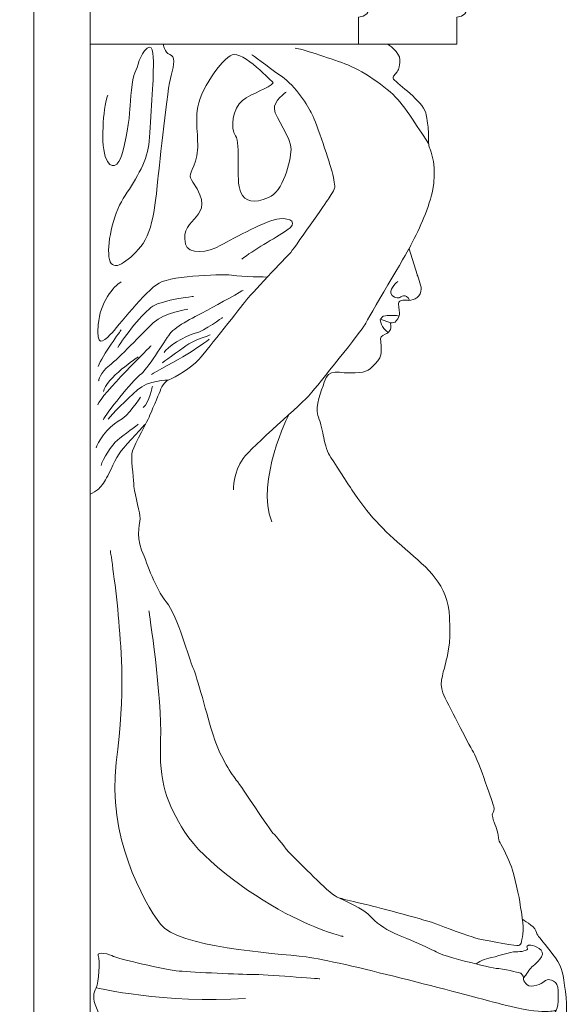
# Model space of a CAD drawing. Units: inches. Extents: x 59 to 368, y 41 to 143.
# Drawn here: x 142 to 152, y 87 to 105 of the extents above; entities that cross this region are included whole.
import ezdxf

# ---------------------------------------------------------------- set-up
doc = ezdxf.new("R2010")
doc.units = ezdxf.units.IN
doc.header["$MEASUREMENT"] = 0
doc.layers.add('Layer 1', color=7, linetype='Continuous')

msp = doc.modelspace()

# ---------------------------------------------------------------- linework, layer by layer
at = {"layer": 'Layer 1', "color": 250, "lineweight": 9}
for points, knots in [([(128.32, 110.771), (128.32, 110.771), (143.32, 110.771), (143.32, 110.771), (143.32, 110.771), (143.32, 110.771), (143.32, 62.271), (143.32, 62.271), (143.32, 62.271), (143.32, 62.271), (128.32, 62.271), (128.32, 62.271), (128.32, 62.271), (128.32, 62.271), (128.32, 110.771), (128.32, 110.771)], [0, 0, 0, 0, 0.25, 0.25, 0.25, 0.25, 0.5, 0.5, 0.5, 0.5, 0.75, 0.75, 0.75, 0.75, 1, 1, 1, 1]), ([(149.829, 104.4), (149.829, 104.4), (143.319, 104.4), (143.319, 104.4), (143.319, 104.4), (143.319, 104.4), (143.32, 110.771), (143.32, 110.771), (143.32, 110.771), (143.32, 110.771), (150.786, 110.771), (150.786, 110.771), (150.786, 110.771), (150.786, 110.771), (150.786, 108.433), (150.786, 108.433), (150.786, 108.433), (150.786, 108.403), (150.635, 108.393), (150.643, 108.359), (150.643, 108.359), (150.651, 108.325), (150.715, 108.231), (150.707, 108.104), (150.707, 108.104), (150.691, 107.873), (150.526, 107.784), (150.526, 107.501), (150.526, 107.501), (150.526, 107.318), (150.601, 107.224), (150.603, 107.21), (150.603, 107.21), (150.605, 107.195), (150.635, 107.034), (150.519, 107.034), (150.519, 107.034), (150.519, 107.034), (150.519, 106.966), (150.519, 106.966), (150.519, 106.966), (150.704, 106.906), (150.608, 106.644), (150.506, 106.644), (150.506, 106.644), (150.506, 106.644), (150.506, 106.456), (150.506, 106.456), (150.506, 106.456), (150.477, 106.425), (150.439, 106.392), (150.384, 106.392), (150.384, 106.392), (150.384, 106.392), (150.384, 106.249), (150.384, 106.249), (150.384, 106.249), (149.747, 106.213), (150.339, 104.891), (149.829, 104.877), (149.829, 104.877), (149.829, 104.877), (149.829, 104.4), (149.829, 104.4)], [0, 0, 0, 0, 0.0625, 0.0625, 0.0625, 0.0625, 0.125, 0.125, 0.125, 0.125, 0.1875, 0.1875, 0.1875, 0.1875, 0.25, 0.25, 0.25, 0.25, 0.3125, 0.3125, 0.3125, 0.3125, 0.375, 0.375, 0.375, 0.375, 0.4375, 0.4375, 0.4375, 0.4375, 0.5, 0.5, 0.5, 0.5, 0.5625, 0.5625, 0.5625, 0.5625, 0.625, 0.625, 0.625, 0.625, 0.6875, 0.6875, 0.6875, 0.6875, 0.75, 0.75, 0.75, 0.75, 0.8125, 0.8125, 0.8125, 0.8125, 0.875, 0.875, 0.875, 0.875, 0.9375, 0.9375, 0.9375, 0.9375, 1, 1, 1, 1]), ([(148.086, 104.4), (148.086, 104.4), (148.086, 104.877), (148.086, 104.877), (148.086, 104.877), (148.596, 104.891), (148.005, 106.213), (148.642, 106.249), (148.642, 106.249), (148.642, 106.249), (148.642, 106.392), (148.642, 106.392), (148.642, 106.392), (148.697, 106.392), (148.735, 106.425), (148.764, 106.456), (148.764, 106.456), (148.764, 106.456), (148.764, 106.644), (148.764, 106.644), (148.764, 106.644), (148.866, 106.644), (148.962, 106.906), (148.777, 106.966), (148.777, 106.966), (148.777, 106.966), (148.777, 107.034), (148.777, 107.034), (148.777, 107.034), (148.892, 107.034), (148.862, 107.195), (148.86, 107.21), (148.86, 107.21), (148.858, 107.224), (148.784, 107.318), (148.784, 107.501), (148.784, 107.501), (148.784, 107.784), (148.949, 107.873), (148.964, 108.104), (148.964, 108.104), (148.973, 108.231), (148.909, 108.325), (148.901, 108.359), (148.901, 108.359), (148.893, 108.393), (149.043, 108.403), (149.043, 108.433), (149.043, 108.433), (149.043, 108.433), (149.043, 110.771), (149.043, 110.771)], [0, 0, 0, 0, 0.076923, 0.076923, 0.076923, 0.076923, 0.153846, 0.153846, 0.153846, 0.153846, 0.230769, 0.230769, 0.230769, 0.230769, 0.307692, 0.307692, 0.307692, 0.307692, 0.384615, 0.384615, 0.384615, 0.384615, 0.461538, 0.461538, 0.461538, 0.461538, 0.538462, 0.538462, 0.538462, 0.538462, 0.615385, 0.615385, 0.615385, 0.615385, 0.692308, 0.692308, 0.692308, 0.692308, 0.769231, 0.769231, 0.769231, 0.769231, 0.846154, 0.846154, 0.846154, 0.846154, 0.923077, 0.923077, 0.923077, 0.923077, 1, 1, 1, 1]), ([(146.208, 68.338), (146.208, 68.338), (146.265, 67.884), (146.265, 67.815), (146.265, 67.815), (146.265, 67.746), (146.265, 67.647), (146.302, 67.586), (146.302, 67.586), (146.339, 67.525), (146.228, 66.786), (146.176, 66.695), (146.176, 66.695), (146.124, 66.604), (146.175, 66.628), (146.16, 66.548), (146.16, 66.548), (146.145, 66.467), (145.835, 65.781), (145.835, 65.781), (145.835, 65.781), (145.835, 65.781), (145.799, 65.722), (145.773, 65.725), (145.773, 65.725), (145.747, 65.729), (145.724, 65.768), (145.691, 65.668), (145.691, 65.668), (145.657, 65.568), (145.344, 65.038), (145.303, 64.957), (145.303, 64.957), (145.262, 64.876), (145.125, 64.515), (145.076, 64.473), (145.076, 64.473), (145.028, 64.431), (144.946, 64.427), (144.957, 64.335), (144.957, 64.335), (144.968, 64.242), (145.087, 63.929), (145.435, 64.044), (145.435, 64.044), (145.783, 64.158), (145.978, 64.338), (146.004, 64.365), (146.004, 64.365), (146.03, 64.392), (146.328, 64.557), (146.35, 64.3), (146.35, 64.3), (146.372, 64.043), (146.384, 63.981), (146.384, 63.981), (146.384, 63.981), (146.384, 63.981), (146.413, 63.931), (146.458, 63.904), (146.458, 63.904), (146.503, 63.877), (146.603, 63.685), (146.536, 63.578), (146.536, 63.578), (146.469, 63.47), (146.466, 63.478), (146.466, 63.478), (146.466, 63.478), (146.466, 63.478), (146.358, 63.451), (146.361, 63.374), (146.361, 63.374), (146.365, 63.297), (146.376, 63.074), (146.246, 62.986), (146.246, 62.986), (146.115, 62.898), (145.862, 62.652), (145.788, 62.606), (145.788, 62.606), (145.713, 62.56), (145.4, 62.406), (145.292, 62.383), (145.292, 62.383), (145.184, 62.36), (144.804, 62.283), (144.584, 62.275), (144.584, 62.275), (144.365, 62.268), (144.082, 62.264), (144, 62.31), (144, 62.31), (143.918, 62.356), (143.772, 62.448), (143.754, 62.375), (143.754, 62.375), (143.735, 62.302), (143.573, 62.356), (143.504, 62.417), (143.504, 62.417), (143.435, 62.479), (143.319, 62.648), (143.319, 62.648), (143.319, 62.648), (143.319, 62.648), (143.319, 104.4), (143.319, 104.4)], [0, 0, 0, 0, 0.037037, 0.037037, 0.037037, 0.037037, 0.074074, 0.074074, 0.074074, 0.074074, 0.111111, 0.111111, 0.111111, 0.111111, 0.148148, 0.148148, 0.148148, 0.148148, 0.185185, 0.185185, 0.185185, 0.185185, 0.222222, 0.222222, 0.222222, 0.222222, 0.259259, 0.259259, 0.259259, 0.259259, 0.296296, 0.296296, 0.296296, 0.296296, 0.333333, 0.333333, 0.333333, 0.333333, 0.37037, 0.37037, 0.37037, 0.37037, 0.407407, 0.407407, 0.407407, 0.407407, 0.444444, 0.444444, 0.444444, 0.444444, 0.481481, 0.481481, 0.481481, 0.481481, 0.518519, 0.518519, 0.518519, 0.518519, 0.555556, 0.555556, 0.555556, 0.555556, 0.592593, 0.592593, 0.592593, 0.592593, 0.62963, 0.62963, 0.62963, 0.62963, 0.666667, 0.666667, 0.666667, 0.666667, 0.703704, 0.703704, 0.703704, 0.703704, 0.740741, 0.740741, 0.740741, 0.740741, 0.777778, 0.777778, 0.777778, 0.777778, 0.814815, 0.814815, 0.814815, 0.814815, 0.851852, 0.851852, 0.851852, 0.851852, 0.888889, 0.888889, 0.888889, 0.888889, 0.925926, 0.925926, 0.925926, 0.925926, 0.962963, 0.962963, 0.962963, 0.962963, 1, 1, 1, 1]), ([(144.62, 104.4), (144.62, 104.4), (144.638, 104.244), (144.735, 104.213), (144.735, 104.213), (144.831, 104.183), (144.82, 104.046), (144.757, 103.84), (144.757, 103.84), (144.694, 103.634), (144.553, 102.259), (144.523, 102), (144.523, 102), (144.494, 101.741), (144.457, 101.078), (144.22, 100.804), (144.22, 100.804), (143.983, 100.53), (143.723, 100.339), (143.664, 100.575), (143.664, 100.575), (143.605, 100.812), (143.723, 101.368), (143.909, 101.657), (143.909, 101.657), (144.094, 101.947), (144.331, 102.297), (144.36, 102.61), (144.36, 102.61), (144.39, 102.922), (144.442, 103.73), (144.442, 103.928), (144.442, 103.928), (144.442, 104.126), (144.464, 104.423), (144.331, 104.324), (144.331, 104.324), (144.197, 104.225), (144.168, 103.989), (144.116, 103.89), (144.116, 103.89), (144.064, 103.791), (144.034, 103.387), (144.027, 103.242), (144.027, 103.242), (144.02, 103.097), (143.946, 102.617), (143.886, 102.434), (143.886, 102.434), (143.827, 102.252), (143.686, 102.122), (143.59, 102.404), (143.59, 102.404), (143.494, 102.686), (143.575, 103.364), (143.634, 103.493)], [0, 0, 0, 0, 0.071429, 0.071429, 0.071429, 0.071429, 0.142857, 0.142857, 0.142857, 0.142857, 0.214286, 0.214286, 0.214286, 0.214286, 0.285714, 0.285714, 0.285714, 0.285714, 0.357143, 0.357143, 0.357143, 0.357143, 0.428571, 0.428571, 0.428571, 0.428571, 0.5, 0.5, 0.5, 0.5, 0.571429, 0.571429, 0.571429, 0.571429, 0.642857, 0.642857, 0.642857, 0.642857, 0.714286, 0.714286, 0.714286, 0.714286, 0.785714, 0.785714, 0.785714, 0.785714, 0.857143, 0.857143, 0.857143, 0.857143, 0.928571, 0.928571, 0.928571, 0.928571, 1, 1, 1, 1]), ([(148.6, 104.4), (148.6, 104.4), (148.822, 104.257), (148.82, 104.119), (148.82, 104.119), (148.818, 103.98), (148.792, 103.938), (148.76, 103.892), (148.76, 103.892), (148.729, 103.846), (148.663, 103.811), (148.723, 103.758), (148.723, 103.758), (148.862, 103.632), (149.263, 103.344), (149.289, 103.143), (149.289, 103.143), (149.311, 102.978), (149.326, 102.932), (149.33, 102.805), (149.33, 102.805), (149.334, 102.678), (149.323, 102.59), (149.345, 102.559), (149.345, 102.559), (149.367, 102.528), (149.49, 102.194), (149.397, 101.783), (149.397, 101.783), (149.314, 101.417), (149.149, 101.094), (148.984, 100.765), (148.984, 100.765), (148.984, 100.765), (149.125, 100.307), (149.125, 100.307), (149.125, 100.307), (149.125, 100.307), (149.198, 100.119), (149.198, 100.054), (149.198, 100.054), (149.198, 99.924), (149.087, 99.848), (148.969, 99.85), (148.969, 99.85), (148.939, 99.851), (148.794, 99.873), (148.798, 99.789), (148.798, 99.789), (148.801, 99.704), (148.812, 99.635), (148.812, 99.597), (148.812, 99.597), (148.812, 99.558), (148.757, 99.478), (148.734, 99.462), (148.734, 99.462), (148.712, 99.447), (148.653, 99.452), (148.653, 99.452), (148.653, 99.452), (148.653, 99.452), (148.664, 99.359), (148.653, 99.333), (148.653, 99.333), (148.642, 99.306), (148.616, 99.275), (148.586, 99.263), (148.586, 99.263), (148.556, 99.252), (148.474, 99.213), (148.478, 99.167), (148.478, 99.167), (148.482, 99.121), (148.489, 98.944), (148.489, 98.944), (148.489, 98.944), (148.489, 98.944), (148.483, 98.841), (148.431, 98.779), (148.431, 98.779), (148.284, 98.606), (148.246, 98.576), (148.027, 98.562), (148.027, 98.562), (147.739, 98.544), (147.553, 98.664), (147.476, 98.395), (147.476, 98.395), (147.429, 98.232), (147.303, 97.982), (147.366, 97.807), (147.366, 97.807), (147.39, 97.74), (147.445, 97.553), (147.46, 97.457), (147.46, 97.457), (147.475, 97.361), (147.523, 97.172), (147.568, 97.103), (147.568, 97.103), (147.613, 97.034), (147.937, 96.535), (147.967, 96.489), (147.967, 96.489), (148.249, 96.052), (148.518, 95.78), (148.92, 95.432), (148.92, 95.432), (149.32, 95.087), (149.669, 94.813), (149.702, 94.221), (149.702, 94.221), (149.732, 93.703), (149.651, 93.521), (149.636, 93.421), (149.636, 93.421), (149.621, 93.322), (149.502, 93.063), (149.584, 92.881), (149.584, 92.881), (149.665, 92.698), (150.028, 91.997), (150.125, 91.829), (150.125, 91.829), (150.221, 91.662), (150.473, 90.907), (150.488, 90.862), (150.488, 90.862), (150.503, 90.816), (150.476, 90.758), (150.465, 90.733), (150.465, 90.733), (150.454, 90.708), (150.467, 90.683), (150.478, 90.635), (150.478, 90.635), (150.489, 90.587), (150.553, 90.445), (150.562, 90.358), (150.562, 90.358), (150.571, 90.272), (150.575, 90.266), (150.601, 90.222), (150.601, 90.222), (150.627, 90.178), (150.755, 89.917), (150.799, 89.795), (150.799, 89.795), (150.843, 89.673), (150.951, 89.219), (150.958, 89.119), (150.958, 89.119), (150.966, 89.02), (151.029, 88.751), (151.003, 88.601), (151.003, 88.601), (150.977, 88.451), (150.984, 88.39), (150.895, 88.397), (150.895, 88.397), (150.805, 88.405), (150.247, 88.501), (150.153, 88.532), (150.153, 88.532), (150.06, 88.562), (149.591, 88.728), (149.461, 88.781), (149.461, 88.781), (149.33, 88.835), (148.459, 89.07), (148.22, 89.123), (148.22, 89.123), (147.982, 89.177), (147.874, 89.208), (147.736, 89.242), (147.736, 89.242), (147.598, 89.277), (147.102, 89.81), (146.954, 89.947), (146.954, 89.947), (146.805, 90.084), (146.702, 90.252), (146.591, 90.366), (146.591, 90.366), (146.479, 90.481), (146.035, 91.189), (145.916, 91.334), (145.916, 91.334), (145.798, 91.479), (145.613, 91.785), (145.509, 92.121), (145.509, 92.121), (145.404, 92.457), (145.213, 93.185), (145.146, 93.33), (145.146, 93.33), (145.079, 93.475), (144.879, 94.237), (144.672, 94.496), (144.672, 94.496), (144.464, 94.755), (144.353, 95.136), (144.235, 95.418), (144.235, 95.418), (144.116, 95.699), (144.227, 95.913), (144.205, 96.027), (144.205, 96.027), (144.183, 96.141), (144.094, 96.484), (144.094, 96.598), (144.094, 96.598), (144.094, 96.713), (144.034, 97.071), (144.072, 97.177), (144.072, 97.177), (144.109, 97.284), (144.36, 97.764), (144.36, 97.764), (144.36, 97.764), (144.36, 97.764), (144.501, 98.092), (144.546, 98.198), (144.546, 98.198), (144.59, 98.305), (144.612, 98.404), (144.768, 98.465), (144.768, 98.465), (144.924, 98.526), (145.198, 98.724), (145.294, 98.846), (145.294, 98.846), (145.39, 98.968), (146.02, 99.753), (146.079, 99.836), (146.079, 99.836), (146.139, 99.92), (146.813, 100.629), (146.865, 100.682), (146.865, 100.682), (146.917, 100.735), (147.546, 101.642), (147.546, 101.642), (147.546, 101.642), (147.546, 101.642), (147.654, 101.81), (147.661, 101.84), (147.661, 101.84), (147.669, 101.871), (147.654, 101.994), (147.617, 102.132), (147.617, 102.132), (147.579, 102.271), (147.341, 102.997), (147.263, 103.151), (147.263, 103.151), (147.185, 103.304), (146.976, 103.646), (146.717, 103.829), (146.717, 103.829), (146.457, 104.011), (146.194, 104.211), (146.194, 104.211)], [0, 0, 0, 0, 0.015152, 0.015152, 0.015152, 0.015152, 0.030303, 0.030303, 0.030303, 0.030303, 0.045455, 0.045455, 0.045455, 0.045455, 0.060606, 0.060606, 0.060606, 0.060606, 0.075758, 0.075758, 0.075758, 0.075758, 0.090909, 0.090909, 0.090909, 0.090909, 0.106061, 0.106061, 0.106061, 0.106061, 0.121212, 0.121212, 0.121212, 0.121212, 0.136364, 0.136364, 0.136364, 0.136364, 0.151515, 0.151515, 0.151515, 0.151515, 0.166667, 0.166667, 0.166667, 0.166667, 0.181818, 0.181818, 0.181818, 0.181818, 0.19697, 0.19697, 0.19697, 0.19697, 0.212121, 0.212121, 0.212121, 0.212121, 0.227273, 0.227273, 0.227273, 0.227273, 0.242424, 0.242424, 0.242424, 0.242424, 0.257576, 0.257576, 0.257576, 0.257576, 0.272727, 0.272727, 0.272727, 0.272727, 0.287879, 0.287879, 0.287879, 0.287879, 0.30303, 0.30303, 0.30303, 0.30303, 0.318182, 0.318182, 0.318182, 0.318182, 0.333333, 0.333333, 0.333333, 0.333333, 0.348485, 0.348485, 0.348485, 0.348485, 0.363636, 0.363636, 0.363636, 0.363636, 0.378788, 0.378788, 0.378788, 0.378788, 0.393939, 0.393939, 0.393939, 0.393939, 0.409091, 0.409091, 0.409091, 0.409091, 0.424242, 0.424242, 0.424242, 0.424242, 0.439394, 0.439394, 0.439394, 0.439394, 0.454545, 0.454545, 0.454545, 0.454545, 0.469697, 0.469697, 0.469697, 0.469697, 0.484848, 0.484848, 0.484848, 0.484848, 0.5, 0.5, 0.5, 0.5, 0.515152, 0.515152, 0.515152, 0.515152, 0.530303, 0.530303, 0.530303, 0.530303, 0.545455, 0.545455, 0.545455, 0.545455, 0.560606, 0.560606, 0.560606, 0.560606, 0.575758, 0.575758, 0.575758, 0.575758, 0.590909, 0.590909, 0.590909, 0.590909, 0.606061, 0.606061, 0.606061, 0.606061, 0.621212, 0.621212, 0.621212, 0.621212, 0.636364, 0.636364, 0.636364, 0.636364, 0.651515, 0.651515, 0.651515, 0.651515, 0.666667, 0.666667, 0.666667, 0.666667, 0.681818, 0.681818, 0.681818, 0.681818, 0.69697, 0.69697, 0.69697, 0.69697, 0.712121, 0.712121, 0.712121, 0.712121, 0.727273, 0.727273, 0.727273, 0.727273, 0.742424, 0.742424, 0.742424, 0.742424, 0.757576, 0.757576, 0.757576, 0.757576, 0.772727, 0.772727, 0.772727, 0.772727, 0.787879, 0.787879, 0.787879, 0.787879, 0.80303, 0.80303, 0.80303, 0.80303, 0.818182, 0.818182, 0.818182, 0.818182, 0.833333, 0.833333, 0.833333, 0.833333, 0.848485, 0.848485, 0.848485, 0.848485, 0.863636, 0.863636, 0.863636, 0.863636, 0.878788, 0.878788, 0.878788, 0.878788, 0.893939, 0.893939, 0.893939, 0.893939, 0.909091, 0.909091, 0.909091, 0.909091, 0.924242, 0.924242, 0.924242, 0.924242, 0.939394, 0.939394, 0.939394, 0.939394, 0.954545, 0.954545, 0.954545, 0.954545, 0.969697, 0.969697, 0.969697, 0.969697, 0.984848, 0.984848, 0.984848, 0.984848, 1, 1, 1, 1]), ([(146.568, 103.714), (146.568, 103.714), (146.028, 104.286), (145.842, 104.21), (145.842, 104.21), (145.657, 104.133), (145.25, 103.57), (145.22, 103.219), (145.22, 103.219), (145.19, 102.869), (145.279, 102.572), (145.19, 102.32), (145.19, 102.32), (145.101, 102.069), (145.058, 102.075), (145.146, 101.947), (145.146, 101.947), (145.611, 101.268), (144.894, 101.362), (145.012, 100.85), (145.012, 100.85), (145.058, 100.653), (145.413, 100.697), (145.642, 100.827), (145.642, 100.827), (145.872, 100.956), (146.479, 101.284), (146.68, 101.299), (146.68, 101.299), (146.88, 101.314), (147.02, 101.231), (146.813, 101.094), (146.813, 101.094), (146.605, 100.956), (146.205, 100.735), (146.013, 100.583)], [0, 0, 0, 0, 0.111111, 0.111111, 0.111111, 0.111111, 0.222222, 0.222222, 0.222222, 0.222222, 0.333333, 0.333333, 0.333333, 0.333333, 0.444444, 0.444444, 0.444444, 0.444444, 0.555556, 0.555556, 0.555556, 0.555556, 0.666667, 0.666667, 0.666667, 0.666667, 0.777778, 0.777778, 0.777778, 0.777778, 0.888889, 0.888889, 0.888889, 0.888889, 1, 1, 1, 1]), ([(149.331, 102.625), (149.331, 102.625), (148.976, 103.196), (148.784, 103.417), (148.784, 103.417), (148.591, 103.638), (148.124, 103.951), (147.843, 104.05), (147.843, 104.05), (147.561, 104.149), (147.065, 104.324), (146.961, 104.324)], [0, 0, 0, 0, 0.333333, 0.333333, 0.333333, 0.333333, 0.666667, 0.666667, 0.666667, 0.666667, 1, 1, 1, 1]), ([(146.798, 103.547), (146.798, 103.547), (146.576, 103.387), (146.591, 103.242), (146.591, 103.242), (146.605, 103.097), (146.894, 102.732), (146.887, 102.526), (146.887, 102.526), (146.88, 102.32), (146.746, 101.772), (146.487, 101.673), (146.487, 101.673), (146.228, 101.573), (146.079, 101.581), (145.99, 101.779), (145.99, 101.779), (145.902, 101.977), (145.998, 102.632), (145.902, 102.77), (145.902, 102.77), (145.805, 102.907), (145.853, 103.261), (146.024, 103.398), (146.024, 103.398), (146.194, 103.535), (146.504, 103.605), (146.568, 103.714)], [0, 0, 0, 0, 0.142857, 0.142857, 0.142857, 0.142857, 0.285714, 0.285714, 0.285714, 0.285714, 0.428571, 0.428571, 0.428571, 0.428571, 0.571429, 0.571429, 0.571429, 0.571429, 0.714286, 0.714286, 0.714286, 0.714286, 0.857143, 0.857143, 0.857143, 0.857143, 1, 1, 1, 1]), ([(145.865, 96.484), (145.865, 96.484), (145.865, 96.812), (146.035, 97.04), (146.035, 97.04), (146.205, 97.269), (147.102, 98.031), (147.228, 98.183), (147.228, 98.183), (147.354, 98.336), (148.154, 99.326), (148.198, 99.417), (148.198, 99.417), (148.243, 99.509), (148.984, 100.765), (148.984, 100.765)], [0, 0, 0, 0, 0.25, 0.25, 0.25, 0.25, 0.5, 0.5, 0.5, 0.5, 0.75, 0.75, 0.75, 0.75, 1, 1, 1, 1]), ([(146.468, 100.263), (146.468, 100.263), (145.99, 100.271), (145.865, 100.294), (145.865, 100.294), (145.739, 100.316), (144.798, 100.301), (144.546, 100.156), (144.546, 100.156), (144.294, 100.012), (143.82, 99.387), (143.679, 99.242), (143.679, 99.242), (143.538, 99.097), (143.434, 99.021), (143.464, 99.417), (143.464, 99.417), (143.494, 99.814), (143.738, 100.103), (143.871, 100.179)], [0, 0, 0, 0, 0.2, 0.2, 0.2, 0.2, 0.4, 0.4, 0.4, 0.4, 0.6, 0.6, 0.6, 0.6, 0.8, 0.8, 0.8, 0.8, 1, 1, 1, 1]), ([(148.785, 100.187), (148.785, 100.187), (148.636, 100.059), (148.657, 99.98), (148.657, 99.98), (148.677, 99.901), (148.775, 99.893), (148.805, 99.896), (148.805, 99.896), (148.835, 99.9), (148.928, 99.997), (148.991, 99.851)], [0, 0, 0, 0, 0.333333, 0.333333, 0.333333, 0.333333, 0.666667, 0.666667, 0.666667, 0.666667, 1, 1, 1, 1]), ([(146.035, 100.027), (146.035, 100.027), (145.598, 99.783), (145.405, 99.676), (145.405, 99.676), (145.213, 99.57), (144.842, 99.402), (144.738, 99.257), (144.738, 99.257), (144.635, 99.113), (144.331, 98.617), (144.205, 98.526), (144.205, 98.526), (144.079, 98.435), (143.59, 97.825), (143.553, 97.726)], [0, 0, 0, 0, 0.25, 0.25, 0.25, 0.25, 0.5, 0.5, 0.5, 0.5, 0.75, 0.75, 0.75, 0.75, 1, 1, 1, 1]), ([(145.153, 99.92), (145.153, 99.92), (144.612, 99.859), (144.435, 99.745), (144.435, 99.745), (144.257, 99.631), (143.923, 99.204), (143.812, 99.014)], [0, 0, 0, 0, 0.5, 0.5, 0.5, 0.5, 1, 1, 1, 1]), ([(145.057, 99.692), (145.057, 99.692), (144.649, 99.638), (144.442, 99.448), (144.442, 99.448), (144.235, 99.257), (143.834, 98.823), (143.664, 98.694), (143.664, 98.694), (143.494, 98.564), (143.471, 98.419), (143.471, 98.419)], [0, 0, 0, 0, 0.333333, 0.333333, 0.333333, 0.333333, 0.666667, 0.666667, 0.666667, 0.666667, 1, 1, 1, 1]), ([(145.672, 99.547), (145.672, 99.547), (145.353, 99.303), (145.183, 99.265), (145.183, 99.265), (145.012, 99.227), (144.664, 99.006), (144.635, 98.922)], [0, 0, 0, 0, 0.5, 0.5, 0.5, 0.5, 1, 1, 1, 1]), ([(148.653, 99.452), (148.653, 99.452), (148.477, 99.514), (148.477, 99.514), (148.477, 99.514), (148.477, 99.514), (148.504, 99.577), (148.565, 99.578), (148.565, 99.578), (148.627, 99.579), (148.759, 99.588), (148.807, 99.57)], [0, 0, 0, 0, 0.333333, 0.333333, 0.333333, 0.333333, 0.666667, 0.666667, 0.666667, 0.666667, 1, 1, 1, 1]), ([(145.435, 99.158), (145.435, 99.158), (145.161, 98.96), (145.027, 98.884), (145.027, 98.884), (144.894, 98.808), (144.457, 98.564), (144.412, 98.534)], [0, 0, 0, 0, 0.5, 0.5, 0.5, 0.5, 1, 1, 1, 1]), ([(145.45, 99.235), (145.45, 99.235), (145.131, 99.128), (145.02, 99.044), (145.02, 99.044), (144.909, 98.96), (144.598, 98.739), (144.598, 98.739)], [0, 0, 0, 0, 0.5, 0.5, 0.5, 0.5, 1, 1, 1, 1]), ([(144.703, 98.433), (144.703, 98.433), (144.346, 98.435), (144.16, 98.259), (144.16, 98.259), (143.975, 98.084), (143.701, 97.833), (143.642, 97.741)], [0, 0, 0, 0, 0.5, 0.5, 0.5, 0.5, 1, 1, 1, 1]), ([(144.212, 98.13), (144.212, 98.13), (144.005, 97.795), (143.82, 97.703), (143.82, 97.703), (143.634, 97.612), (143.442, 97.307), (143.427, 97.231)], [0, 0, 0, 0, 0.5, 0.5, 0.5, 0.5, 1, 1, 1, 1]), ([(144.303, 97.653), (144.303, 97.653), (143.968, 97.299), (143.871, 97.177), (143.871, 97.177), (143.775, 97.056), (143.664, 96.781), (143.612, 96.698), (143.612, 96.698), (143.56, 96.614), (143.516, 96.53), (143.449, 96.484), (143.449, 96.484), (143.382, 96.438), (143.319, 96.408), (143.319, 96.408)], [0, 0, 0, 0, 0.25, 0.25, 0.25, 0.25, 0.5, 0.5, 0.5, 0.5, 0.75, 0.75, 0.75, 0.75, 1, 1, 1, 1]), ([(144.175, 97.65), (144.175, 97.65), (143.901, 97.444), (143.805, 97.368), (143.805, 97.368), (143.708, 97.292), (143.538, 97.033), (143.516, 96.918)], [0, 0, 0, 0, 0.5, 0.5, 0.5, 0.5, 1, 1, 1, 1]), ([(151.596, 87.248), (151.596, 87.248), (151.395, 87.153), (150.637, 87.352), (150.637, 87.352), (149.879, 87.551), (147.768, 88.116), (147.158, 88.193), (147.158, 88.193), (146.549, 88.269), (144.884, 88.361), (144.572, 88.773), (144.572, 88.773), (144.26, 89.186), (143.621, 90.348), (143.784, 91.647), (143.784, 91.647), (143.948, 92.946), (143.873, 93.588), (143.829, 94.154), (143.829, 94.154), (143.784, 94.719), (143.68, 95.407), (143.68, 95.407)], [0, 0, 0, 0, 0.166667, 0.166667, 0.166667, 0.166667, 0.333333, 0.333333, 0.333333, 0.333333, 0.5, 0.5, 0.5, 0.5, 0.666667, 0.666667, 0.666667, 0.666667, 0.833333, 0.833333, 0.833333, 0.833333, 1, 1, 1, 1]), ([(144.364, 94.337), (144.364, 94.337), (144.602, 92.809), (144.572, 92.044), (144.572, 92.044), (144.542, 91.28), (144.676, 90.929), (145.003, 90.409), (145.003, 90.409), (145.33, 89.889), (146.281, 89.217), (146.906, 88.911), (146.906, 88.911), (147.53, 88.605), (147.812, 88.559), (147.812, 88.559)], [0, 0, 0, 0, 0.25, 0.25, 0.25, 0.25, 0.5, 0.5, 0.5, 0.5, 0.75, 0.75, 0.75, 0.75, 1, 1, 1, 1]), ([(147.736, 89.242), (147.736, 89.242), (148.228, 89.018), (148.295, 88.919), (148.295, 88.919), (148.361, 88.82), (148.591, 88.675), (148.673, 88.637), (148.673, 88.637), (148.754, 88.599), (149.406, 88.325), (149.488, 88.271), (149.488, 88.271), (149.569, 88.218), (150.388, 88.005), (150.574, 87.986), (150.574, 87.986), (150.761, 87.967), (150.966, 87.905), (150.966, 87.905), (150.966, 87.905), (150.966, 87.905), (151.014, 87.863), (151.014, 87.817), (151.014, 87.817), (151.014, 87.771), (151.059, 87.652), (151.2, 87.679), (151.2, 87.679), (151.342, 87.706), (151.401, 87.782), (151.435, 87.79), (151.435, 87.79), (151.468, 87.798), (151.636, 87.779), (151.632, 87.598), (151.632, 87.598), (151.629, 87.417), (151.651, 87.252), (151.524, 87.168), (151.524, 87.168), (151.398, 87.083), (151.26, 86.96), (151.174, 86.784), (151.174, 86.784), (151.088, 86.607), (151.059, 86.534), (151.059, 86.534)], [0, 0, 0, 0, 0.083333, 0.083333, 0.083333, 0.083333, 0.166667, 0.166667, 0.166667, 0.166667, 0.25, 0.25, 0.25, 0.25, 0.333333, 0.333333, 0.333333, 0.333333, 0.416667, 0.416667, 0.416667, 0.416667, 0.5, 0.5, 0.5, 0.5, 0.583333, 0.583333, 0.583333, 0.583333, 0.666667, 0.666667, 0.666667, 0.666667, 0.75, 0.75, 0.75, 0.75, 0.833333, 0.833333, 0.833333, 0.833333, 0.916667, 0.916667, 0.916667, 0.916667, 1, 1, 1, 1]), ([(150.995, 88.861), (150.995, 88.861), (151.208, 88.743), (151.234, 88.658), (151.234, 88.658), (151.26, 88.574), (151.282, 88.559), (151.398, 88.416), (151.398, 88.416), (151.513, 88.274), (151.67, 88.078), (151.703, 87.932), (151.703, 87.932), (151.737, 87.786), (151.793, 87.398), (151.778, 87.179), (151.778, 87.179), (151.763, 86.96), (151.681, 86.933), (151.699, 86.768), (151.699, 86.768), (151.718, 86.603), (151.692, 86.242), (151.636, 86.107), (151.636, 86.107), (151.58, 85.973), (151.465, 85.815), (151.424, 85.777), (151.424, 85.777), (151.383, 85.739), (151.327, 85.742), (151.312, 85.612), (151.312, 85.612), (151.297, 85.481), (151.312, 85.439), (151.2, 85.4), (151.2, 85.4), (151.088, 85.362), (150.951, 85.324), (150.887, 85.404), (150.887, 85.404), (150.824, 85.485), (150.858, 85.527), (150.712, 85.489), (150.712, 85.489), (150.567, 85.45), (150.474, 85.412), (150.366, 85.562), (150.366, 85.562), (150.258, 85.712), (150.088, 86.039), (149.895, 86.199), (149.895, 86.199), (149.702, 86.359), (149.406, 86.534), (149.132, 86.587), (149.132, 86.587), (148.858, 86.641), (148.317, 86.626), (148.243, 86.641), (148.243, 86.641), (148.169, 86.656), (147.724, 86.786), (147.495, 86.869), (147.495, 86.869), (147.265, 86.953), (146.761, 87.113), (146.487, 87.06), (146.487, 87.06), (146.213, 87.007), (145.642, 86.77), (145.568, 86.747), (145.568, 86.747), (145.494, 86.725), (144.516, 86.13), (144.516, 86.13), (144.516, 86.13), (144.516, 86.13), (143.686, 85.826), (143.605, 85.818), (143.605, 85.818), (143.523, 85.81), (143.464, 85.772), (143.442, 85.894), (143.442, 85.894), (143.42, 86.016), (143.531, 86.107), (143.516, 86.313), (143.516, 86.313), (143.501, 86.519), (143.457, 86.687), (143.486, 86.885), (143.486, 86.885), (143.516, 87.083), (143.508, 87.121), (143.434, 87.288), (143.434, 87.288), (143.36, 87.456), (143.375, 87.555), (143.427, 87.646), (143.427, 87.646), (143.479, 87.738), (143.494, 88.134), (143.464, 88.218), (143.464, 88.218), (143.434, 88.302), (143.671, 88.241), (143.738, 88.203), (143.738, 88.203), (143.805, 88.165), (144.642, 87.966), (144.901, 87.944), (144.901, 87.944), (145.161, 87.921), (145.998, 87.883), (146.205, 87.883), (146.205, 87.883), (146.413, 87.883), (147.398, 87.806), (147.398, 87.806)], [0, 0, 0, 0, 0.033333, 0.033333, 0.033333, 0.033333, 0.066667, 0.066667, 0.066667, 0.066667, 0.1, 0.1, 0.1, 0.1, 0.133333, 0.133333, 0.133333, 0.133333, 0.166667, 0.166667, 0.166667, 0.166667, 0.2, 0.2, 0.2, 0.2, 0.233333, 0.233333, 0.233333, 0.233333, 0.266667, 0.266667, 0.266667, 0.266667, 0.3, 0.3, 0.3, 0.3, 0.333333, 0.333333, 0.333333, 0.333333, 0.366667, 0.366667, 0.366667, 0.366667, 0.4, 0.4, 0.4, 0.4, 0.433333, 0.433333, 0.433333, 0.433333, 0.466667, 0.466667, 0.466667, 0.466667, 0.5, 0.5, 0.5, 0.5, 0.533333, 0.533333, 0.533333, 0.533333, 0.566667, 0.566667, 0.566667, 0.566667, 0.6, 0.6, 0.6, 0.6, 0.633333, 0.633333, 0.633333, 0.633333, 0.666667, 0.666667, 0.666667, 0.666667, 0.7, 0.7, 0.7, 0.7, 0.733333, 0.733333, 0.733333, 0.733333, 0.766667, 0.766667, 0.766667, 0.766667, 0.8, 0.8, 0.8, 0.8, 0.833333, 0.833333, 0.833333, 0.833333, 0.866667, 0.866667, 0.866667, 0.866667, 0.9, 0.9, 0.9, 0.9, 0.933333, 0.933333, 0.933333, 0.933333, 0.966667, 0.966667, 0.966667, 0.966667, 1, 1, 1, 1]), ([(150.17, 88.071), (150.17, 88.071), (150.284, 88.151), (150.399, 88.171), (150.399, 88.171), (150.515, 88.19), (150.794, 88.29), (150.88, 88.286), (150.88, 88.286), (150.966, 88.282), (151.107, 88.309), (151.085, 88.343), (151.085, 88.343), (151.062, 88.378), (151.077, 88.409), (151.144, 88.401), (151.144, 88.401), (151.211, 88.393), (151.413, 88.324), (151.334, 88.197), (151.334, 88.197), (151.256, 88.071), (151.163, 88.036), (151.126, 87.975), (151.126, 87.975), (151.088, 87.913), (151.014, 87.817), (151.014, 87.817)], [0, 0, 0, 0, 0.142857, 0.142857, 0.142857, 0.142857, 0.285714, 0.285714, 0.285714, 0.285714, 0.428571, 0.428571, 0.428571, 0.428571, 0.571429, 0.571429, 0.571429, 0.571429, 0.714286, 0.714286, 0.714286, 0.714286, 0.857143, 0.857143, 0.857143, 0.857143, 1, 1, 1, 1])]:
    msp.add_open_spline(points, degree=3, knots=knots, dxfattribs=at)
for points in [[(142.32, 110.771), (142.32, 110.771), (142.32, 62.271), (142.32, 62.271)], [(148.472, 99.509), (148.472, 99.509), (148.485, 99.359), (148.612, 99.279)], [(143.871, 99.326), (143.871, 99.326), (143.531, 98.861), (143.464, 98.678)], [(144.405, 99.044), (144.405, 99.044), (143.516, 98.176), (143.457, 97.993)], [(144.175, 98.846), (144.175, 98.846), (143.59, 98.465), (143.56, 98.229)], [(144.427, 98.328), (144.427, 98.328), (144.368, 98.038), (144.264, 97.947)], [(146.847, 97.822), (146.847, 97.822), (146.257, 96.644), (146.546, 95.92)], [(143.427, 87.646), (143.427, 87.646), (144.664, 87.357), (146.079, 87.456)]]:
    msp.add_open_spline(points, degree=3, dxfattribs=at)

doc.saveas('drawing.dxf')
